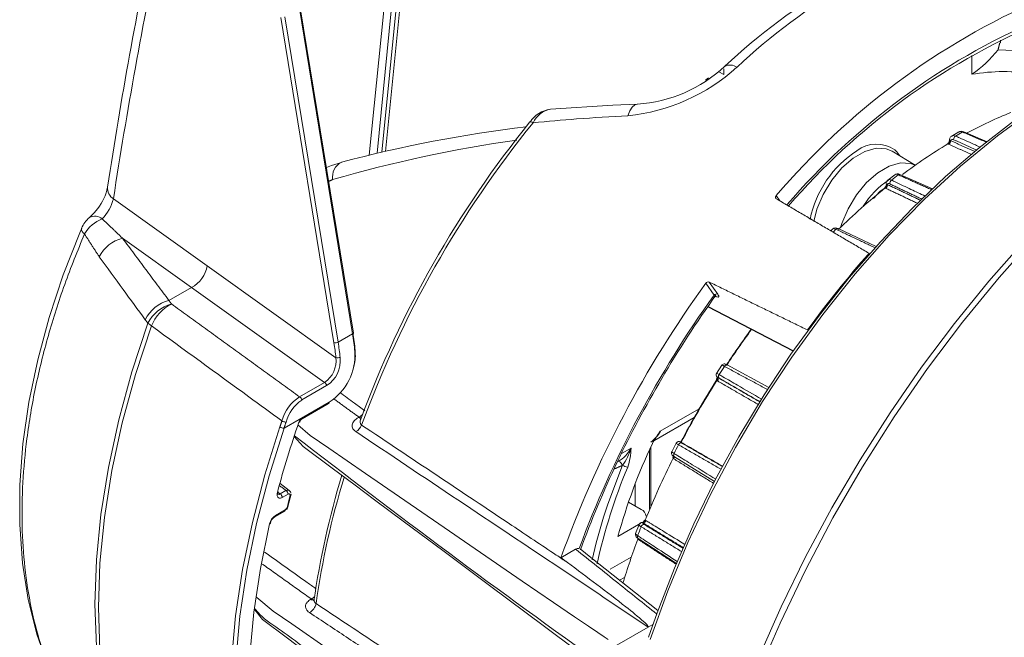
# Model space of a CAD drawing. Extents: x 8 to 113, y 2 to 87.
# Drawn here: x 11 to 14, y 71 to 73 of the extents above; entities that cross this region are included whole.
import ezdxf

# ---------------------------------------------------------------- set-up
doc = ezdxf.new("R2010")
doc.units = 0
doc.header["$MEASUREMENT"] = 0
doc.layers.add('OBJECT', color=7, linetype='CONTINUOUS')

msp = doc.modelspace()

# ---------------------------------------------------------------- linework, layer by layer
at = {"layer": 'OBJECT', "linetype": 'Continuous', "lineweight": 15}
for p, q in [((12.0053, 72.5714), (12.0603, 73.1204)), ((12.0185, 72.5742), (12.0747, 73.1358)), ((11.9042, 71.9413), (11.7197, 73.0701)), ((11.9075, 71.9435), (11.723, 73.0723)), ((11.9619, 72.5614), (12.0122, 73.0631)), ((12.0385, 73.062), (11.989, 72.568)), ((11.8396, 71.9104), (11.6551, 73.0392)), ((11.6694, 73.0411), (11.854, 71.9123)), ((14.1502, 72.9513), (14.1502, 72.9604)), ((14.0507, 72.842), (14.0507, 72.907)), ((13.1736, 72.851), (13.1912, 72.8407)), ((13.1912, 72.8607), (13.1912, 72.8407)), ((13.1272, 72.8211), (13.1382, 72.8301)), ((14.0057, 72.6419), (13.9814, 72.6278)), ((14.1035, 72.6079), (14.0227, 72.6422)), ((13.8547, 72.5264), (13.7748, 72.5749)), ((13.7836, 72.4937), (13.7598, 72.475)), ((13.9149, 72.4441), (13.8018, 72.4946)), ((11.0751, 72.4097), (11.3996, 72.1779)), ((13.3854, 72.4028), (13.3727, 72.4209)), ((13.5685, 72.3055), (13.562, 72.2989)), ((13.7192, 72.2443), (13.5873, 72.3066)), ((11.3457, 72.1025), (11.1067, 72.2732)), ((11.3996, 72.1779), (11.8463, 71.8589)), ((11.3457, 72.1025), (11.2675, 72.0574)), ((11.8071, 71.773), (11.3457, 72.1025)), ((13.1283, 72.1169), (13.1572, 72.0756)), ((13.1702, 72.0793), (13.1406, 72.1214)), ((13.136, 72.0351), (13.4321, 71.882)), ((13.4328, 71.8831), (13.1367, 72.0361)), ((11.854, 71.9123), (11.9042, 71.9413)), ((11.9128, 71.8805), (11.912, 71.8802)), ((13.1841, 71.8329), (13.1656, 71.8043)), ((13.3477, 71.7556), (13.2032, 71.8335)), ((13.1678, 71.7916), (13.1682, 71.7912)), ((13.1681, 71.7912), (13.1681, 71.7913)), ((11.7207, 71.7232), (11.8071, 71.773)), ((11.8142, 71.7619), (11.7279, 71.7121)), ((11.8228, 71.7046), (11.6667, 71.6145)), ((11.729, 71.6469), (11.8154, 71.6968)), ((11.7311, 71.6515), (11.8175, 71.7014)), ((12.971, 71.6037), (13.1058, 71.6814)), ((11.9263, 71.6526), (11.9243, 71.6515)), ((12.9485, 71.5703), (13.0885, 71.6512)), ((11.9317, 71.6455), (11.9316, 71.6443)), ((12.8697, 71.5451), (12.8365, 71.526)), ((12.9376, 71.3443), (12.9376, 71.5492)), ((13.0261, 71.5626), (13.0106, 71.5323)), ((13.0429, 71.5653), (13.0423, 71.5656)), ((13.0441, 71.5648), (13.0429, 71.5653)), ((12.9332, 71.5396), (12.9332, 71.3338)), ((13.0196, 71.5155), (13.159, 71.4295)), ((12.8236, 71.4983), (12.8302, 71.5021)), ((11.6849, 71.3979), (11.653, 71.4224)), ((12.8838, 71.4216), (12.8838, 71.3445)), ((11.6532, 71.3862), (11.6733, 71.3979)), ((11.6804, 71.3856), (11.6603, 71.374)), ((11.6802, 71.3422), (11.6913, 71.3859)), ((12.9046, 71.3325), (12.8606, 71.3579)), ((11.6345, 71.3067), (11.6346, 71.3068)), ((11.6346, 71.3068), (11.6692, 71.3268)), ((11.6367, 71.3114), (11.6707, 71.331)), ((12.9038, 71.2848), (12.824, 71.2387)), ((12.8973, 71.2802), (12.8853, 71.2491)), ((12.9137, 71.2909), (12.9133, 71.2901)), ((12.894, 71.2322), (13.0266, 71.1452)), ((12.6264, 71.165), (12.6775, 71.1945)), ((12.7973, 71.1253), (12.8696, 71.1671)), ((12.8297, 71.087), (12.8463, 71.0966)), ((11.761, 71.0218), (11.7592, 71.0208)), ((12.9455, 70.9339), (12.929, 70.9244)), ((12.929, 70.9244), (12.8207, 70.8619))]:
    msp.add_line(p, q, dxfattribs=at)
at = {"layer": 'OBJECT', "linetype": 'Continuous', "lineweight": 15, "flags": 128}
for points in [[(14.142, 72.927), (14.2232, 72.9233), (14.2701, 72.9167)], [(14.9509, 72.8833), (14.8947, 72.8459), (14.7583, 72.7471), (14.6233, 72.6391), (14.4905, 72.5224), (14.3604, 72.3973), (14.2335, 72.2646), (14.1102, 72.1246), (13.9911, 71.978), (13.8767, 71.8254), (13.7674, 71.6674), (13.6637, 71.5047), (13.566, 71.3379), (13.4747, 71.1677), (13.3902, 70.9948), (13.3128, 70.8199), (13.2428, 70.6438), (13.1806, 70.4671), (13.1263, 70.2906), (13.1079, 70.2226)], [(14.9775, 72.884), (14.8333, 72.784), (14.6905, 72.6735), (14.5496, 72.5529), (14.4114, 72.4229), (14.2764, 72.284), (14.1454, 72.1369), (14.0189, 71.9822), (13.8975, 71.8208), (13.7818, 71.6532), (13.6723, 71.4805), (13.5695, 71.3032), (13.4739, 71.1222), (13.3859, 70.9385), (13.306, 70.7528), (13.2345, 70.5659), (13.1717, 70.3789), (13.118, 70.1925)], [(12.8909, 72.7379), (12.8069, 72.7345), (12.5906, 72.7212)], [(12.8914, 72.7379), (12.8831, 72.7359), (12.8736, 72.7283), (12.8654, 72.7155), (12.8588, 72.6983)], [(14.2588, 72.7234), (14.1957, 72.6789), (14.0768, 72.5873), (13.9598, 72.4868), (13.8453, 72.3779), (13.7339, 72.2612), (13.6261, 72.1373), (13.5226, 72.0069), (13.4239, 71.8708), (13.3305, 71.7295), (13.2429, 71.584), (13.1616, 71.4349), (13.087, 71.283), (13.0196, 71.1292), (12.9595, 70.9743), (12.9298, 70.8889)], [(14.2691, 72.7233), (14.1395, 72.6288), (14.0117, 72.5236), (13.8864, 72.4082), (13.7646, 72.2833), (13.6468, 72.1499), (13.5339, 72.0086), (13.4267, 71.8605), (13.3257, 71.7064), (13.2316, 71.5473), (13.145, 71.3843), (13.0665, 71.2183), (12.9965, 71.0505), (12.9356, 70.8818)], [(12.5191, 72.6766), (12.5197, 72.677), (12.5213, 72.6772), (12.5237, 72.6768), (12.5266, 72.6757), (12.5302, 72.674)], [(13.7748, 72.5749), (13.7542, 72.5835), (13.7188, 72.5856), (13.6797, 72.5746), (13.6394, 72.5513), (13.6003, 72.5172), (13.565, 72.4743), (13.5356, 72.4254), (13.5139, 72.3736), (13.5031, 72.3318)], [(13.7838, 72.5795), (13.7909, 72.5726), (13.8013, 72.5588)], [(11.866, 72.5357), (11.8311, 72.526), (11.8136, 72.5183)], [(13.5973, 72.3137), (13.6006, 72.3244), (13.6221, 72.3757), (13.6512, 72.4241), (13.6862, 72.4666), (13.7249, 72.5004), (13.7649, 72.5235), (13.8036, 72.5344), (13.8387, 72.5324), (13.8547, 72.5262)], [(13.7574, 72.453), (13.7322, 72.4358), (13.7103, 72.4116)], [(11.0205, 72.3767), (11.0089, 72.3616), (10.9922, 72.3454)], [(10.9652, 72.3077), (10.9584, 72.2924), (10.9013, 72.146), (10.8527, 71.9987), (10.8128, 71.8512), (10.7823, 71.7047), (10.7615, 71.5599), (10.7507, 71.4179), (10.7501, 71.2798), (10.76, 71.1465), (10.78, 71.0201), (10.8098, 70.8996), (10.8496, 70.7853), (10.8602, 70.7622)], [(13.1593, 72.0684), (13.1602, 72.0698), (13.1629, 72.0713), (13.1641, 72.0715), (13.164, 72.0716)], [(11.1946, 70.2415), (11.1393, 70.3457), (11.0935, 70.46), (11.0576, 70.5838), (11.0318, 70.7163), (11.0162, 70.8566), (11.011, 71.0039), (11.0162, 71.1571), (11.0318, 71.3154), (11.0576, 71.4777), (11.0935, 71.6429), (11.1393, 71.8101), (11.1946, 71.9782)], [(11.207, 71.9691), (11.1516, 71.8007), (11.1057, 71.6331), (11.0697, 71.4674), (11.0438, 71.3048), (11.0282, 71.1461), (11.023, 70.9925), (11.0282, 70.8449), (11.0438, 70.7043), (11.0697, 70.5715), (11.1057, 70.4474), (11.1516, 70.3328), (11.207, 70.2284)], [(11.9075, 71.9435), (11.9075, 71.9433), (11.9072, 71.9428), (11.9065, 71.9423), (11.9055, 71.9418), (11.9042, 71.9413)], [(13.2033, 71.8334), (13.2027, 71.8337), (13.1972, 71.8363), (13.1944, 71.837), (13.1919, 71.8372), (13.1889, 71.8365), (13.1858, 71.8348), (13.184, 71.8325)], [(13.2032, 71.8335), (13.2028, 71.8337), (13.2015, 71.834), (13.2, 71.834), (13.1985, 71.8336), (13.1971, 71.8328), (13.1956, 71.8317), (13.1943, 71.8304), (13.1931, 71.8288)], [(13.168, 71.7913), (13.1684, 71.7904), (13.1684, 71.7884), (13.1682, 71.788), (13.1682, 71.788)], [(11.8154, 71.6968), (11.8168, 71.6976), (11.8211, 71.7002)], [(11.9263, 71.6526), (11.9304, 71.6508), (11.9329, 71.6502)], [(11.6524, 69.8922), (11.6001, 69.9982), (11.5569, 70.1136), (11.523, 70.2377), (11.4987, 70.37), (11.484, 70.5095), (11.4791, 70.6555), (11.484, 70.8072), (11.4987, 70.9637), (11.523, 71.124), (11.5569, 71.2873), (11.6001, 71.4526), (11.6524, 71.619)], [(11.6667, 71.6145), (11.6145, 71.4488), (11.5715, 71.2842), (11.5378, 71.1215), (11.5135, 70.9619), (11.4989, 70.8061), (11.494, 70.655), (11.4989, 70.5096), (11.5135, 70.3706), (11.5378, 70.2389), (11.5715, 70.1153), (11.6145, 70.0003), (11.6667, 69.8948)], [(11.7145, 71.626), (11.7577, 71.5895), (11.8223, 71.5449), (11.949, 71.4575), (12.2026, 71.2828), (12.3296, 71.1955), (12.4921, 71.0841), (12.6007, 71.0098), (12.6733, 70.9603), (12.7219, 70.9274), (12.7544, 70.9054), (12.7762, 70.8908), (12.7907, 70.8811)], [(11.7019, 71.5849), (11.7332, 71.551), (11.8335, 71.4758), (11.9134, 71.4161), (11.9805, 71.366), (12.0841, 71.2886), (12.2168, 71.1895), (12.3785, 71.0687), (12.5691, 70.9263), (12.7888, 70.7622)], [(13.0109, 71.5326), (13.0101, 71.531), (13.0097, 71.5275), (13.0102, 71.5248), (13.0112, 71.5226), (13.0124, 71.521), (13.0137, 71.5197), (13.0162, 71.5178), (13.0199, 71.5154)], [(13.0196, 71.5155), (13.0192, 71.5158), (13.0183, 71.5168), (13.0176, 71.518), (13.0172, 71.5195), (13.0171, 71.5212), (13.0173, 71.5229), (13.0178, 71.5248), (13.0186, 71.5265)], [(12.8397, 71.4855), (12.7893, 71.3511), (12.7745, 71.3057)], [(12.8392, 71.4853), (12.8379, 71.4886), (12.8362, 71.4917), (12.8343, 71.4945), (12.8322, 71.4968), (12.8301, 71.4985), (12.8281, 71.4995), (12.8263, 71.4997), (12.8261, 71.4997)], [(11.6456, 71.3856), (11.6457, 71.3857), (11.6454, 71.388), (11.6457, 71.3916), (11.6462, 71.3932)], [(12.7745, 71.3057), (12.7491, 71.2169), (12.7348, 71.1582)], [(11.6163, 70.1689), (11.5847, 70.2871), (11.5621, 70.4128), (11.5485, 70.5453), (11.5439, 70.6838), (11.5485, 70.8275), (11.5621, 70.9757), (11.5847, 71.1276), (11.6163, 71.2822)], [(12.8856, 71.2494), (12.885, 71.2481), (12.8848, 71.2439), (12.8858, 71.2405), (12.8876, 71.2377), (12.8908, 71.2344), (12.8942, 71.2322)], [(12.8933, 71.2296), (12.894, 71.2311), (12.8943, 71.232)], [(12.8957, 71.2277), (12.8962, 71.2295), (12.8964, 71.2306)], [(12.9623, 70.9815), (12.7306, 71.1659), (12.6934, 71.1958)], [(11.5716, 71.0286), (11.5728, 71.027), (11.6287, 70.9797), (11.6933, 70.9351), (11.82, 70.8476)], [(11.7706, 71.0194), (11.7707, 71.0191), (11.7697, 71.0165)], [(11.5653, 70.9841), (11.5924, 70.9508), (11.6781, 70.8857), (11.756, 70.8275), (11.8252, 70.7758), (11.8856, 70.7307), (11.9397, 70.6903), (11.9908, 70.6521), (12.0544, 70.6046), (12.1128, 70.561), (12.1683, 70.5196), (12.2466, 70.461), (12.3546, 70.3803), (12.4923, 70.2775), (12.6597, 70.1524)]]:
    msp.add_lwpolyline(points, dxfattribs=at)
at = {"layer": 'OBJECT', "linetype": 'Continuous', "lineweight": 15}
for centre, radius, start, end in [((28.0452, 69.8463), 17.1891, 168.18788, 171.28675), ((28.0087, 69.8134), 17.1315, 168.19184, 171.28308), ((14.6206, 71.3602), 2.0762, 106.4505, 133.3667), ((14.661, 71.3616), 2.0717, 106.5663, 133.4284), ((15.3082, 70.7727), 2.5422, 113.6664, 139.5836), ((15.2383, 70.8209), 2.4086, 113.4701, 139.3839), ((15.2085, 70.8415), 2.3662, 113.165, 139.2766), ((13.8373, 73.1626), 0.3851, 303.6463, 322.2928), ((12.7899, 73.3629), 0.6682, 275.9179, 311.976), ((12.8627, 73.2205), 0.4826, 273.4099, 313.3768), ((13.2134, 72.836), 0.0382, 52.3091, 119.4778), ((14.1655, 72.1385), 0.7128, 81.6947, 99.2729), ((12.6015, 72.6253), 0.0961, 96.8908, 148.2808), ((12.6059, 72.6383), 0.0837, 100.4709, 154.779), ((14.7257, 71.3625), 1.451, 111.8105, 118.4503), ((15.371, 70.3713), 3.6671, 141.0498, 159.6703), ((15.4122, 70.3465), 3.7045, 141.0762, 159.8067), ((13.0553, 68.0609), 4.6315, 96.8142, 104.882), ((14.8583, 71.1581), 1.705, 119.5318, 120.4628), ((14.0145, 72.629), 0.0154, 57.9939, 125.9798), ((14.012, 72.6304), 0.0127, 61.8789, 120.1885), ((14.0209, 72.6373), 0.0052, 69.7257, 123.9462), ((13.1231, 68.0422), 4.6175, 98.0828, 106.1972), ((13.9641, 72.6108), 0.00865, 296.8923, 3.3044), ((13.9626, 72.612), 0.0127, 295.7904, 0.4154), ((13.963, 72.6107), 0.0139, 303.696, 4.9162), ((13.9894, 72.6131), 0.0166, 117.32, 190.3116), ((13.9836, 72.6086), 0.00757, 56.745, 154.4741), ((14.0016, 72.6162), 0.0138, 123.2501, 184.9599), ((13.8523, 72.266), 0.3692, 122.7276, 168.6613), ((13.7202, 72.4892), 0.1104, 54.8272, 127.7303), ((14.9436, 70.9824), 1.8894, 121.0823, 126.8614), ((11.893, 72.4851), 0.0586, 117.726, 188.4501), ((13.9147, 72.2388), 0.2809, 122.7986, 148.8279), ((13.7685, 72.4635), 0.0142, 125.766, 193.9012), ((13.7805, 72.4642), 0.0135, 128.3304, 191.5146), ((15.1136, 70.7813), 2.1605, 127.5889, 128.3839), ((13.7895, 72.4825), 0.0124, 60.0242, 119.5487), ((13.7935, 72.4812), 0.0156, 57.9691, 129.6513), ((13.7998, 72.4889), 0.00603, 71.0211, 133.2332), ((10.8951, 72.4791), 0.1619, 320.7917, 349.6745), ((11.0984, 72.447), 0.044, 175.7207, 238.0027), ((15.2189, 70.628), 2.3383, 128.9012, 134.226), ((13.7441, 72.4583), 0.0124, 301.0858, 6.713), ((13.7463, 72.4584), 0.00825, 305.268, 11.4332), ((13.7445, 72.4568), 0.0135, 308.7502, 11.5074), ((10.9149, 72.453), 0.1659, 317.1707, 344.8884), ((11.0564, 72.2686), 0.1, 129.943, 156.8526), ((11.0842, 72.2205), 0.1288, 111.7118, 148.2878), ((11.0105, 72.3089), 0.0407, 50.1305, 116.5063), ((10.9863, 72.3067), 0.0218, 176.5821, 237.8391), ((13.5787, 72.2932), 0.0159, 57.0681, 130.7976), ((15.3896, 70.4677), 2.5785, 134.5778, 134.8925), ((13.5852, 72.3002), 0.00675, 71.3804, 142.1104), ((11.1377, 72.1507), 0.1264, 104.21, 152.4359), ((16.4931, 69.7524), 3.7316, 138.5845, 143.8264), ((11.3021, 72.1907), 0.0984, 296.3084, 352.5433), ((16.2623, 69.8562), 3.8643, 144.1964, 160.2026), ((13.1374, 72.1111), 0.0108, 72.5342, 147.5953), ((11.2989, 71.935), 0.1263, 104.4031, 153.9109), ((16.1883, 69.8988), 3.7317, 144.315, 159.6388), ((15.6922, 70.2302), 3.13, 143.8774, 150.1917), ((13.1661, 72.0692), 0.0109, 67.7227, 143.7553), ((11.3081, 71.9228), 0.1263, 104.4125, 153.9882), ((11.339, 71.9181), 0.1414, 116.1111, 158.8547), ((11.2716, 72.0707), 0.1203, 230.25, 237.566), ((15.7155, 70.175), 3.0118, 143.728, 146.623), ((15.6975, 70.1856), 2.9923, 143.6923, 146.5537), ((11.1106, 71.8091), 0.8045, 5.0654, 9.4575), ((11.1251, 71.8165), 0.7908, 4.9316, 9.3146), ((11.8419, 71.9479), 0.0376, 266.558, 288.7719), ((11.0542, 71.7817), 0.7959, 5.5697, 9.306), ((11.0553, 71.7794), 0.8097, 5.7048, 9.4488), ((11.7566, 71.848), 0.0904, 303.963, 6.9593), ((11.7597, 71.848), 0.1019, 302.342, 6.683), ((11.7189, 71.8678), 0.1935, 302.4777, 3.6585), ((11.8519, 71.8858), 0.0274, 258.2439, 289.202), ((15.7942, 70.1265), 3.1086, 146.7963, 147.4201), ((15.9509, 70.0098), 3.4645, 149.1551, 160.0445), ((13.1745, 71.7992), 0.0102, 147.6732, 228.5173), ((13.1728, 71.783), 0.00663, 138.2431, 207.967), ((13.1647, 71.7902), 0.0143, 45.4694, 83.9085), ((13.1612, 71.7862), 0.00856, 311.9884, 35.5634), ((13.1621, 71.7842), 0.00942, 319.5153, 41.4038), ((13.1819, 71.7942), 0.00946, 139.0842, 221.2881), ((11.7988, 71.7599), 0.0156, 7.5446, 57.7647), ((15.7509, 70.1506), 3.0562, 147.7595, 152.4446), ((15.7671, 70.1412), 3.0735, 147.7814, 152.4003), ((11.7981, 71.6018), 0.144, 122.5126, 164.7335), ((11.7124, 71.71), 0.0156, 7.5446, 57.7647), ((11.807, 71.5982), 0.1387, 124.8126, 164.421), ((11.8126, 71.7009), 0.00494, 305.0752, 6.237), ((11.8182, 71.7039), 0.00468, 308.5049, 8.5849), ((11.7473, 71.6258), 0.0304, 122.1901, 162.0812), ((11.7389, 71.631), 0.0187, 121.8744, 164.5628), ((11.7262, 71.651), 0.00491, 303.9027, 6.3427), ((11.9338, 71.6669), 0.0181, 238.4698, 270.4618), ((11.9099, 71.6877), 0.0387, 295.0804, 319.2359), ((15.0107, 70.4895), 3.486, 160.8131, 165.0007), ((11.6685, 71.645), 0.0306, 238.2966, 266.5661), ((11.6761, 71.6702), 0.0349, 241.0626, 265.5806), ((11.719, 71.6373), 0.00224, 255.0043, 323.6166), ((11.895, 71.6405), 0.0432, 298.0481, 339.3452), ((11.9446, 71.6368), 0.0147, 144.8398, 231.4887), ((31.1003, 96.5407), 31.605, 232.13939, 234.56932), ((12.8827, 71.6483), 0.099, 303.7097, 333.1802), ((13.2584, 71.3848), 0.3612, 142.7143, 150.725), ((14.7386, 70.7141), 1.9851, 154.7328, 164.6775), ((12.7729, 71.5948), 0.1088, 298.474, 332.8399), ((12.7096, 71.5882), 0.1657, 321.7094, 344.9281), ((12.6203, 71.555), 0.2496, 342.2226, 357.7244), ((15.7935, 70.1251), 3.1087, 152.5799, 153.2037), ((13.0356, 71.557), 0.0109, 53.0448, 151.3653), ((13.043, 71.5536), 0.00946, 78.705, 160.9185), ((15.6848, 70.1818), 2.9816, 153.5491, 158.0771), ((13.0225, 71.5137), 0.00816, 144.8282, 207.2344), ((13.0076, 71.5158), 0.00961, 322.7097, 9.6887), ((13.0072, 71.5137), 0.0118, 331.69, 6.6217), ((14.6968, 70.7113), 1.9927, 157.3448, 167.4493), ((12.8711, 71.543), 0.0655, 241.3319, 258.3715), ((14.6219, 70.6095), 2.8805, 163.0188, 171.933), ((14.6907, 70.5869), 2.9433, 163.0749, 171.8161), ((11.6436, 71.3944), 0.00274, 267.3437, 334.4622), ((11.6489, 71.3907), 0.00619, 236.4204, 313.373), ((11.6449, 71.3733), 0.0154, 2.6055, 57.3945), ((11.6789, 71.3892), 0.0103, 55.4336, 122.5807), ((11.6651, 71.3849), 0.0154, 2.6053, 57.3944), ((11.679, 71.3884), 0.011, 0.0907, 58.3984), ((11.6621, 71.3443), 0.0158, 302.8685, 346.2289), ((11.6583, 71.3475), 0.0226, 318.4125, 351.8452), ((11.6622, 71.2718), 0.0471, 122.7256, 167.1848), ((11.6514, 71.2785), 0.0327, 120.8859, 170.1276), ((11.6317, 71.3109), 0.00503, 305.6912, 5.621), ((12.8927, 71.3062), 0.0288, 5.5842, 65.7313), ((11.6161, 71.2852), 0.003, 272.1959, 339.4733), ((15.6254, 70.1989), 2.9251, 158.4695, 159.1191), ((12.9076, 71.2761), 0.0109, 85.6675, 160.2755), ((12.9151, 71.2693), 0.0111, 90.6769, 163.9568), ((12.9084, 71.2924), 0.00543, 270.764, 335.4592), ((12.9087, 71.2966), 0.0101, 276.1836, 350.9618), ((12.9107, 71.2969), 0.011, 270.6059, 343.5453), ((12.8993, 71.2378), 0.00774, 151.5589, 226.7005), ((15.4757, 70.263), 2.7574, 159.4793, 162.8468), ((12.8975, 71.2326), 0.00513, 171.0379, 215.6408), ((11.7345, 71.0127), 0.0434, 298.2844, 351.001), ((11.7681, 71.0344), 0.0162, 236.767, 279.7924), ((11.7442, 71.0568), 0.0387, 295.5394, 317.6221), ((11.7704, 71.0371), 0.0179, 238.3725, 271.6619), ((11.7842, 71.0176), 0.0136, 172.1462, 239.5766)]:
    msp.add_arc(centre, radius, start, end, dxfattribs=at)
msp.add_ellipse((11.8173, 71.8238), major_axis=(0.076, 0.1298), ratio=0.57857, start_param=3.935175, end_param=3.984778, dxfattribs=at)
for points, degree in [([(14.1481, 72.9514), (14.142, 72.927)], 1), ([(14.1013, 72.6062), (14.018, 72.6416)], 1), ([(13.9753, 72.6121), (13.9768, 72.6119)], 1), ([(13.9768, 72.6119), (14.0614, 72.5741)], 1), ([(14.0675, 72.5793), (13.9878, 72.615)], 1), ([(13.9707, 72.5992), (13.9681, 72.6005)], 1), ([(14.0495, 72.5639), (13.9707, 72.5992)], 1), ([(11.8214, 72.4707), (11.835, 72.4765)], 1), ([(13.9121, 72.4414), (13.7957, 72.4933)], 1), ([(13.7529, 72.4463), (13.7505, 72.4477)], 1), ([(13.8626, 72.3943), (13.7529, 72.4463)], 1), ([(13.7564, 72.4598), (13.7577, 72.4595)], 1), ([(13.7577, 72.4595), (13.8734, 72.4046)], 1), ([(13.878, 72.409), (13.7672, 72.4615)], 1), ([(13.3728, 72.4102), (13.6947, 72.2209)], 1), ([(11.0366, 72.3402), (11.1067, 72.2732)], 1), ([(13.7156, 72.2402), (13.5798, 72.3044)], 1), ([(11.0257, 72.2092), (10.9747, 72.2882)], 1), ([(11.1067, 72.2732), (11.2675, 72.0574)], 1), ([(13.4809, 71.9549), (13.1406, 72.1214)], 1), ([(11.2675, 72.0574), (11.2767, 72.0451)], 1), ([(11.2767, 72.0451), (11.7207, 71.7232)], 1), ([(11.1946, 71.9782), (11.1855, 71.9906)], 1), ([(13.3428, 71.7482), (13.1931, 71.8288)], 1), ([(13.1678, 71.7874), (13.1683, 71.7882)], 1), ([(13.1681, 71.7912), (13.1692, 71.7905)], 1), ([(13.1692, 71.7905), (13.3161, 71.7055)], 1), ([(13.3164, 71.7061), (13.1748, 71.788)], 1), ([(13.1693, 71.7781), (13.1669, 71.7798)], 1), ([(13.3106, 71.6964), (13.1693, 71.7781)], 1), ([(11.8377, 71.7171), (11.9263, 71.6526)], 1), ([(11.6524, 71.619), (11.6592, 71.6397)], 1), ([(11.6734, 71.6354), (11.6667, 71.6145)], 1), ([(13.1817, 71.4716), (13.034, 71.5567)], 1), ([(13.0434, 71.5651), (13.0441, 71.5648)], 1), ([(13.0441, 71.5648), (13.1874, 71.4822)], 1), ([(13.0448, 71.5629), (13.1868, 71.481)], 1), ([(13.0176, 71.5081), (13.0152, 71.5099)], 1), ([(12.8119, 71.4729), (12.8392, 71.4853)], 1), ([(12.8392, 71.4853), (12.8397, 71.4855)], 1), ([(13.1557, 71.4229), (13.0176, 71.5081)], 1), ([(11.6733, 71.3979), (11.6499, 71.4159)], 1), ([(11.6458, 71.3918), (11.6532, 71.3862)], 1), ([(11.6775, 71.3405), (11.6872, 71.3786)], 1), ([(11.6876, 71.3833), (11.6883, 71.3828), (11.6895, 71.3818), (11.69, 71.3803), (11.6893, 71.3792), (11.6879, 71.3788), (11.6872, 71.3786)], 3), ([(13.0446, 71.1862), (12.9045, 71.2724)], 1), ([(12.9109, 71.2859), (12.9098, 71.2866)], 1), ([(13.0506, 71.2), (12.9109, 71.2859)], 1), ([(12.915, 71.2804), (13.0496, 71.1976)], 1), ([(12.9187, 71.2951), (12.9213, 71.2938)], 1), ([(12.8957, 71.2277), (12.8933, 71.2296)], 1), ([(13.0254, 71.1426), (12.8957, 71.2277)], 1), ([(11.5915, 71.1428), (11.761, 71.0218)], 1), ([(12.6489, 71.1484), (12.6264, 71.165)], 1), ([(11.7551, 70.9745), (12.7731, 70.299)], 1)]:
    msp.add_open_spline(points, degree=degree, dxfattribs=at)
for points, knots in [([(12.5302, 72.674), (12.5803, 72.6785), (12.6893, 72.6885), (12.7994, 72.6949), (12.8588, 72.6983)], [0, 0, 0, 0, 0.460735, 1, 1, 1, 1]), ([(13.9681, 72.6005), (13.9681, 72.6006), (13.9676, 72.6011), (13.9672, 72.6019), (13.9673, 72.6026), (13.9679, 72.6029), (13.9681, 72.603)], [0, 0, 0, 0, 0.054498, 0.380524, 0.797811, 1, 1, 1, 1]), ([(13.973, 72.6113), (13.9729, 72.6114), (13.9729, 72.6119), (13.9736, 72.6122), (13.9746, 72.6122), (13.9752, 72.6121), (13.9753, 72.6121)], [0, 0, 0, 0, 0.184958, 0.589838, 0.939267, 1, 1, 1, 1]), ([(13.9817, 72.628), (13.9835, 72.6287), (13.987, 72.6301), (13.9916, 72.6285), (13.994, 72.6277)], [0, 0, 0, 0, 0.491664, 1, 1, 1, 1]), ([(13.994, 72.6277), (13.9986, 72.6257), (14.0217, 72.6153), (14.0503, 72.6026), (14.0742, 72.5919), (14.0796, 72.5895)], [0, 0, 0, 0, 0.162098, 0.810488, 1, 1, 1, 1]), ([(13.7602, 72.475), (13.7604, 72.4753), (13.7615, 72.4768), (13.7655, 72.4772), (13.7699, 72.4756), (13.7721, 72.4748)], [0, 0, 0, 0, 0.089395, 0.544694, 1, 1, 1, 1]), ([(13.7721, 72.4748), (13.7766, 72.4727), (13.7992, 72.4619), (13.8382, 72.4435), (13.8726, 72.4271), (13.889, 72.4194)], [0, 0, 0, 0, 0.116201, 0.581003, 1, 1, 1, 1]), ([(13.7505, 72.4477), (13.7504, 72.4478), (13.7499, 72.4483), (13.7496, 72.4494), (13.75, 72.4507), (13.7509, 72.4514), (13.7513, 72.4518)], [0, 0, 0, 0, 0.044972, 0.314009, 0.658354, 1, 1, 1, 1]), ([(13.7546, 72.46), (13.7545, 72.4601), (13.7544, 72.4602), (13.7549, 72.4602), (13.7557, 72.46), (13.7563, 72.4598), (13.7564, 72.4598)], [0, 0, 0, 0, 0.043607, 0.518704, 0.928735, 1, 1, 1, 1]), ([(13.7672, 72.4615), (13.7658, 72.4621), (13.7628, 72.4632), (13.7595, 72.4625), (13.7581, 72.4608), (13.7577, 72.4596), (13.7577, 72.4595)], [0, 0, 0, 0, 0.324211, 0.648421, 0.97265, 1, 1, 1, 1]), ([(13.3727, 72.4209), (13.372, 72.4201), (13.3707, 72.4184), (13.37, 72.4156), (13.3702, 72.413), (13.3713, 72.4112), (13.3724, 72.4105), (13.3728, 72.4102)], [0, 0, 0, 0, 0.219651, 0.439264, 0.659733, 0.880541, 1, 1, 1, 1]), ([(13.5798, 72.3044), (13.5792, 72.3047), (13.5763, 72.306), (13.572, 72.3068), (13.5688, 72.3065), (13.5683, 72.3052), (13.5683, 72.3052)], [0, 0, 0, 0, 0.126806, 0.556985, 0.987161, 1, 1, 1, 1]), ([(10.9747, 72.2882), (10.951, 72.2298), (10.9034, 72.1125), (10.8471, 71.9344), (10.8028, 71.7555), (10.774, 71.5849), (10.7592, 71.4249), (10.7567, 71.2752), (10.7663, 71.1297), (10.7943, 70.9513), (10.844, 70.7904), (10.908, 70.6545), (10.9463, 70.5963), (10.9636, 70.57)], [0, 0, 0, 0, 0.089663, 0.180075, 0.272865, 0.36648, 0.448498, 0.531082, 0.615452, 0.700438, 0.85534, 0.934577, 1, 1, 1, 1]), ([(11.1855, 71.9906), (11.1597, 72.0255), (11.1062, 72.0983), (11.0532, 72.1713), (11.0257, 72.2092)], [0, 0, 0, 0, 0.480478, 1, 1, 1, 1]), ([(13.1572, 72.0756), (13.1582, 72.0739), (13.16, 72.0708), (13.1592, 72.0693), (13.1588, 72.0686)], [0, 0, 0, 0, 0.538146, 1, 1, 1, 1]), ([(13.1627, 72.0712), (13.1648, 72.0704), (13.1695, 72.0688), (13.1732, 72.0696), (13.1741, 72.073), (13.1715, 72.0772), (13.1702, 72.0793)], [0, 0, 0, 0, 0.211919, 0.474602, 0.737299, 1, 1, 1, 1]), ([(11.6592, 71.6397), (11.6209, 71.6676), (11.4701, 71.7773), (11.3194, 71.8872), (11.207, 71.9691)], [0, 0, 0, 0, 0.25403, 1, 1, 1, 1]), ([(11.913, 71.8845), (11.914, 71.8665), (11.915, 71.8473), (11.9078, 71.829), (11.9073, 71.8278)], [0, 0, 0, 0, 0.930978, 1, 1, 1, 1]), ([(13.1931, 71.8288), (13.1925, 71.8292), (13.1897, 71.8307), (13.1861, 71.8323), (13.1838, 71.8331), (13.184, 71.8325), (13.1841, 71.8324)], [0, 0, 0, 0, 0.119665, 0.525619, 0.931569, 1, 1, 1, 1]), ([(13.1748, 71.788), (13.1735, 71.7887), (13.1708, 71.7902), (13.1689, 71.7911), (13.1688, 71.7909), (13.1691, 71.7905), (13.1692, 71.7905)], [0, 0, 0, 0, 0.324211, 0.648421, 0.97265, 1, 1, 1, 1]), ([(13.1748, 71.8004), (13.179, 71.7979), (13.2004, 71.7856), (13.2494, 71.7572), (13.2942, 71.7313), (13.3219, 71.7153)], [0, 0, 0, 0, 0.087016, 0.435078, 1, 1, 1, 1]), ([(11.9469, 71.6747), (11.9347, 71.6835), (11.9059, 71.7045), (11.877, 71.7255), (11.8604, 71.7376)], [0, 0, 0, 0, 0.42247, 1, 1, 1, 1]), ([(11.9153, 71.6023), (11.9152, 71.6024), (11.9108, 71.6054), (11.9036, 71.6128), (11.9013, 71.626), (11.9079, 71.6401), (11.9188, 71.6477), (11.9243, 71.6515)], [0, 0, 0, 0, 0.005173, 0.217905, 0.46291, 0.731847, 1, 1, 1, 1]), ([(12.6489, 71.1484), (12.636, 71.157), (12.5719, 71.1999), (12.334, 71.3588), (12.1091, 71.5091), (11.9354, 71.6252)], [0, 0, 0, 0, 0.053919, 0.269597, 1, 1, 1, 1]), ([(11.9153, 71.6023), (12.1514, 71.4443), (12.4893, 71.2183), (12.8273, 70.9924), (12.929, 70.9244)], [0, 0, 0, 0, 0.699038, 1, 1, 1, 1]), ([(13.034, 71.5567), (13.0334, 71.557), (13.0307, 71.5586), (13.0274, 71.5608), (13.0255, 71.5622), (13.026, 71.5621), (13.0261, 71.5621)], [0, 0, 0, 0, 0.119554, 0.525132, 0.930707, 1, 1, 1, 1]), ([(13.0429, 71.5653), (13.0419, 71.5657), (13.0398, 71.5666), (13.039, 71.5666), (13.0402, 71.5656), (13.0426, 71.5641), (13.0444, 71.5631), (13.0448, 71.5629)], [0, 0, 0, 0, 0.232837, 0.465673, 0.698519, 0.931364, 1, 1, 1, 1]), ([(13.0111, 71.5325), (13.011, 71.5324), (13.0106, 71.5322), (13.0129, 71.5302), (13.0167, 71.5278), (13.0186, 71.5265)], [0, 0, 0, 0, 0.187968, 0.59398, 1, 1, 1, 1]), ([(13.0186, 71.5265), (13.0228, 71.524), (13.0438, 71.511), (13.092, 71.4813), (13.1359, 71.4542), (13.163, 71.4374)], [0, 0, 0, 0, 0.087356, 0.436778, 1, 1, 1, 1]), ([(11.6603, 71.374), (11.6582, 71.373), (11.6542, 71.3712), (11.6489, 71.3716), (11.6448, 71.3745), (11.6425, 71.3797), (11.6422, 71.3858), (11.6431, 71.39), (11.6435, 71.3917)], [0, 0, 0, 0, 0.177835, 0.355693, 0.532856, 0.708586, 0.882998, 1, 1, 1, 1]), ([(11.6872, 71.3786), (11.6873, 71.3796), (11.6877, 71.3816), (11.6873, 71.3841), (11.6861, 71.3859), (11.6843, 71.3867), (11.6823, 71.3866), (11.681, 71.3859), (11.6804, 71.3856)], [0, 0, 0, 0, 0.174446, 0.348898, 0.52336, 0.698849, 0.875997, 1, 1, 1, 1]), ([(11.6686, 71.3264), (11.6692, 71.3269), (11.6704, 71.3279), (11.6706, 71.33), (11.6707, 71.331)], [0, 0, 0, 0, 0.500047, 1, 1, 1, 1]), ([(12.9045, 71.2724), (12.9038, 71.2728), (12.9012, 71.2745), (12.8981, 71.2771), (12.8965, 71.2792), (12.8973, 71.2797), (12.8974, 71.2798)], [0, 0, 0, 0, 0.121571, 0.533991, 0.946408, 1, 1, 1, 1]), ([(12.9098, 71.2866), (12.9097, 71.2866), (12.9092, 71.2869), (12.9081, 71.2871), (12.9085, 71.287), (12.9085, 71.287)], [0, 0, 0, 0, 0.147248, 0.99445, 1, 1, 1, 1]), ([(12.9109, 71.2859), (12.9105, 71.2857), (12.9097, 71.2852), (12.9106, 71.2836), (12.9128, 71.2818), (12.9146, 71.2807), (12.915, 71.2804)], [0, 0, 0, 0, 0.256507, 0.580502, 0.904496, 1, 1, 1, 1]), ([(12.9137, 71.2909), (12.914, 71.2917), (12.9148, 71.2932), (12.9164, 71.2947), (12.9178, 71.2951), (12.9186, 71.2951), (12.9187, 71.2951)], [0, 0, 0, 0, 0.341646, 0.685991, 0.955028, 1, 1, 1, 1]), ([(12.9213, 71.2938), (12.9255, 71.2912), (12.9466, 71.2783), (12.9913, 71.2508), (13.0318, 71.2258), (13.0555, 71.2112)], [0, 0, 0, 0, 0.094065, 0.470326, 1, 1, 1, 1]), ([(12.8858, 71.2493), (12.8856, 71.2491), (12.8849, 71.2482), (12.8869, 71.2454), (12.8906, 71.2428), (12.8925, 71.2415)], [0, 0, 0, 0, 0.17253, 0.586261, 1, 1, 1, 1]), ([(12.8925, 71.2415), (12.8966, 71.2387), (12.9174, 71.2251), (12.963, 71.1952), (13.0045, 71.168), (13.0294, 71.1517)], [0, 0, 0, 0, 0.091022, 0.455112, 1, 1, 1, 1]), ([(11.7772, 71.0574), (11.7671, 71.0646), (11.7077, 71.1071), (11.6482, 71.1495), (11.5989, 71.1848), (11.5988, 71.1848)], [0, 0, 0, 0, 0.170045, 0.999473, 1, 1, 1, 1]), ([(12.6897, 71.1972), (12.6876, 71.1974), (12.6838, 71.1977), (12.6795, 71.1955), (12.6775, 71.1945)], [0, 0, 0, 0, 0.560898, 1, 1, 1, 1]), ([(12.6775, 71.1945), (12.7263, 71.1555), (12.8198, 71.0807), (12.9134, 71.0059), (12.9581, 70.9702)], [0, 0, 0, 0, 0.521952, 1, 1, 1, 1]), ([(12.929, 70.9244), (12.9291, 70.9244), (12.9293, 70.9246), (12.9295, 70.9252), (12.929, 70.9269), (12.924, 70.9332), (12.8992, 70.9565), (12.8076, 71.0302), (12.7172, 71.0975), (12.6489, 71.1484)], [0, 0, 0, 0, 0.000975, 0.002308, 0.005826, 0.020094, 0.076658, 0.30233, 1, 1, 1, 1]), ([(11.7551, 70.9745), (11.7536, 70.9756), (11.748, 70.9796), (11.7416, 70.9881), (11.7404, 70.9999), (11.7459, 71.0115), (11.7548, 71.0177), (11.7592, 71.0208)], [0, 0, 0, 0, 0.081782, 0.307582, 0.536948, 0.768514, 1, 1, 1, 1]), ([(12.794, 70.3313), (12.7811, 70.3398), (12.7167, 70.3826), (12.4462, 70.5621), (12.1202, 70.7784), (11.8458, 70.9605), (11.7774, 71.0059)], [0, 0, 0, 0, 0.038008, 0.190039, 0.798163, 1, 1, 1, 1]), ([(12.6493, 70.1786), (12.3948, 70.3664), (12.1149, 70.573), (11.8103, 70.7986), (11.7334, 70.8548), (11.6595, 70.9119), (11.5935, 70.9534), (11.5704, 70.9822), (11.5647, 70.9894)], [0, 0, 0, 0, 0.697915, 0.767706, 0.837498, 0.907289, 0.97702, 1, 1, 1, 1])]:
    msp.add_open_spline(points, degree=3, knots=knots, dxfattribs=at)

doc.saveas('drawing.dxf')
